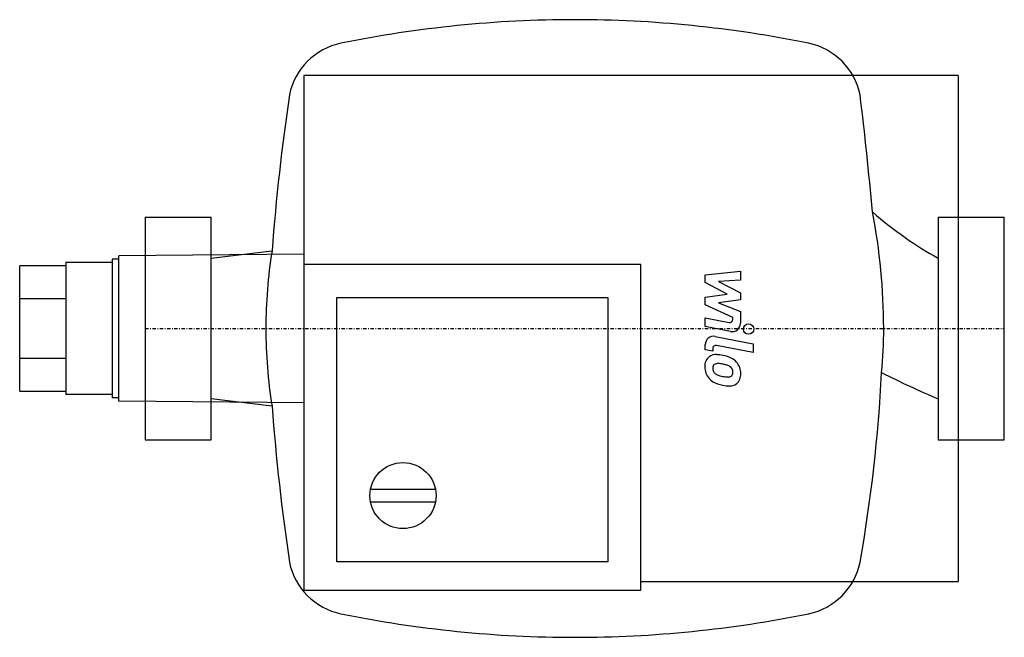
# Model space of a CAD drawing. Extents: x -19 to 130, y -47 to 47.
import ezdxf

# ---------------------------------------------------------------- set-up
doc = ezdxf.new("R2010")
doc.units = 0
doc.linetypes.add('DASHDOT', pattern=[1, 0.5, -0.25, 0, -0.25])
doc.layers.get('0').update_dxf_attribs({"color": 124})
doc.layers.add('CP_AXIS', color=143, linetype='DASHDOT')
doc.layers.add('CP_DETAL', color=33, linetype='Continuous')

msp = doc.modelspace()

# ---------------------------------------------------------------- linework, layer by layer
at = {"extrusion": (0, 1, 0)}
for p, q in [((24, 38.3), (24, -39.6)), ((123, 38.3), (24, 38.3)), ((123, 38.3), (123, -38.3)), ((0, 16.85), (0, -16.85)), ((0, 16.85), (10, 16.85)), ((10, -16.85), (10, 16.85)), ((120, 16.85), (120, -16.85)), ((120, 16.85), (130, 16.85)), ((130, -16.85), (130, 16.85)), ((-4, 10.5), (-5, 10.5)), ((24, 11.23), (-4, 10.99)), ((-12, 9.5), (-19, 9.5)), ((-19, -9.5), (-19, 9.5)), ((-12, 10), (-12, -10)), ((-5, 10), (-12, 10)), ((75, 9.7), (24, 9.7)), ((75, -39.6), (75, 9.7)), ((-12, 4.51), (-19, 4.51)), ((29, 4.7), (70, 4.7)), ((29, -35.3), (29, 4.7)), ((29, 4.7), (70, 4.7)), ((70, 4.7), (70, -35.3)), ((-19, -4.51), (-12, -4.51)), ((-19, -9.5), (-12, -9.5)), ((-5, -10), (-12, -10)), ((-4, -10.5), (-5, -10.5)), ((24, -11.23), (-4, -10.99)), ((0, -16.85), (10, -16.85)), ((120, -16.85), (130, -16.85)), ((34.1, -24.3), (43.9, -24.3)), ((43.9, -26.3), (34.1, -26.3)), ((70, -35.3), (29, -35.3)), ((75, -38.3), (123, -38.3)), ((24, -39.6), (75, -39.6))]:
    msp.add_line(p, q, dxfattribs=at)
for p, q in [((-5, 10.5), (-5, -10.5)), ((-4, -10.99), (-4, 10.99)), ((10, 10.65), (19.18, 11.75)), ((19.18, -11.76), (10, -10.65))]:
    msp.add_line(p, q)
msp.add_circle((39, -25.3), 5)
for centre, radius, start, end in [((65, -130.06), 176.81, 90, 101.5424), ((65, -130.06), 176.81, 78.4576, 90), ((31.62, 33.38), 10, 101.5424, 168.4576), ((98.38, 33.38), 10, 11.5424, 78.4576), ((31.62, -33.38), 10, 191.5424, 258.4576), ((98.38, -33.38), 10, 281.5424, 348.4576), ((65, 130.06), 176.81, 258.4576, 270), ((65, 130.06), 176.81, 270, 281.5424)]:
    msp.add_arc(centre, radius, start, end)
for centre, major_axis, ratio, start_param, end_param in [((195.06, -13.13), (0, 242.42), 0.729348, 1.369344, 1.467993), ((-65.06, -22.59), (0, 289.68), 0.61034, -1.431438, -1.369344), ((137.94, 345.52), (0, 339.72), 0.313729, 2.876678, 2.972451), ((-65.06, 0), (-176.81, 0), 0.718788, 3.141593, 3.280951), ((195.06, 0), (-176.81, 0), 0.647547, -0.102804, 0), ((195.06, 0), (-176.81, 0), 0.647633, 0, 0.102848), ((-65.06, 0), (-176.81, 0), 0.632048, 3.081891, 3.141593), ((-65.06, 5.53), (0, 204.45), 0.864798, 4.510937, 4.652688), ((162.56, 609.38), (0, 628.93), 0.40373, 2.93888, 2.973202), ((195.06, 13.14), (0, 242.46), 0.729223, 1.673644, 1.772249)]:
    msp.add_ellipse(centre, major_axis=major_axis, ratio=ratio, start_param=start_param, end_param=end_param)
at = {"layer": 'CP_AXIS'}
msp.add_line((0, 0), (130, 0), dxfattribs=at)
at = {"layer": 'CP_DETAL'}
for p, q in [((84.74, 8.14), (90.06, 8.7)), ((84.74, 6.98), (84.74, 8.14)), ((90.06, 8.7), (90.06, 7.33)), ((88.08, 5.22), (84.74, 6.98)), ((90.06, 7.33), (86.77, 7.11)), ((86.77, 7.11), (90.06, 5.39)), ((84.74, 4.75), (88.08, 5.22)), ((84.74, 3.6), (84.74, 4.75)), ((90.06, 5.39), (90.06, 4.35)), ((88.94, 1.69), (84.74, 3.6)), ((90.06, 4.35), (86.77, 3.9)), ((86.77, 3.9), (90.06, 2.57)), ((84.74, 1.61), (88.38, 0.91)), ((84.74, 0.28), (84.74, 1.61)), ((88.94, 1.38), (88.94, 1.69)), ((90.06, 2.57), (90.06, 0.79)), ((88.56, -0.45), (84.74, 0.28)), ((86.24, -1.19), (92.01, -2.31)), ((84.74, -3.21), (84.74, -2.43)), ((92.01, -3.64), (86.43, -2.56)), ((92.01, -2.31), (92.01, -3.64)), ((85.87, -3.43), (84.74, -3.21)), ((85.87, -3.02), (85.87, -3.43))]:
    msp.add_line(p, q, dxfattribs=at)
msp.add_circle((91.31, -0.09), 0.787, dxfattribs=at)
for centre, radius, start, end in [((88.46, 1.38), 0.472, 259.1282, 0.0361), ((88.8, 0.79), 1.26, 259.1463, 0.1097), ((86, -2.43), 1.26, 79.0042, 180), ((86.34, -3.02), 0.472, 79.0041, 180), ((86.46, -5.66), 1.78, 129.1176, 184.2411), ((86.32, -5.6), 1.65, 83.443, 126.7902), ((86.13, -10.26), 6.31, 78.3333, 86.5259), ((86.68, -8.68), 4.66, 63.1115, 81.0742), ((87.39, -5.81), 2.71, 179.6738, 220.639), ((86.54, -5.97), 0.67, 130.254, 184.7357), ((86.59, -6.13), 0.831, 83.0647, 125.6723), ((86.44, -9.88), 4.58, 77.8511, 86.8316), ((86.05, -12.5), 7.22, 75.0104, 79.1866), ((87.64, -6.92), 1.43, 42.3225, 78.5446), ((87.95, -6.59), 0.976, 358.6944, 40.5967), ((87.58, -6.69), 2.48, 40.4936, 60.8647), ((87.48, -6.82), 2.64, 359.3287, 41.1984), ((88.21, -5.85), 2.34, 184.1845, 192.2301), ((86.86, -6.06), 0.977, 197.2372, 220.2783), ((87.01, -5.9), 1.2, 221.1381, 244.8162), ((88.1, -3.32), 4, 246.5302, 260.0633), ((88.34, -2.28), 5.06, 259.3761, 268.4794), ((88.23, -6.55), 0.793, 268.4755, 305.933), ((88.32, -6.74), 0.586, 308.8919, 338.6227), ((88.04, -6.64), 0.891, 339.364, 1.2833), ((88.29, -6.97), 1.83, 309.8625, 3.7877), ((87.32, -5.84), 2.63, 221.0023, 254.0583), ((88.87, -0.9), 7.81, 253.0634, 259.1605), ((88.54, -3.35), 5.35, 257.7846, 268.7587), ((88.5, -7.09), 1.61, 267.2175, 306.9176)]:
    msp.add_arc(centre, radius, start, end, dxfattribs=at)

doc.saveas('drawing.dxf')
